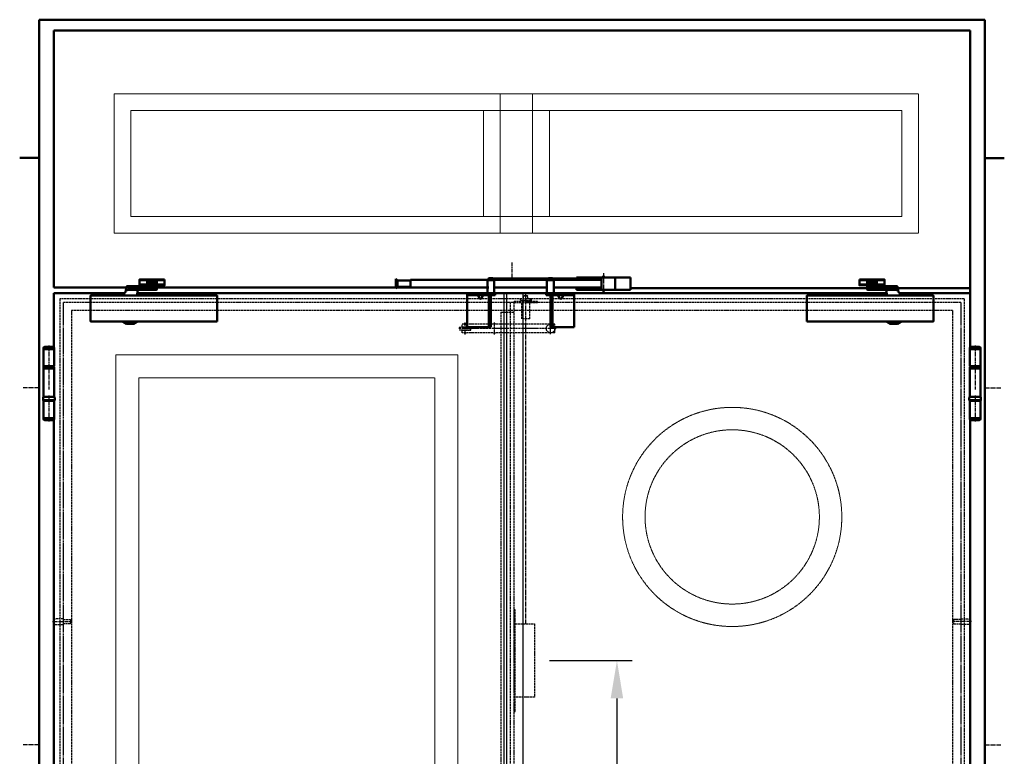
# Model space of a CAD drawing. Extents: x -2781 to 13309, y 1393 to 8692.
# Drawn here: x -2667 to -385, y 3336 to 5043 of the extents above; entities that cross this region are included whole.
import ezdxf

# ---------------------------------------------------------------- set-up
doc = ezdxf.new("R2010")
doc.units = 0
for name, pattern in [('AM_DIN_F_W050', [6.25, 4.75, -1.5]), ('AM_DIN_F_W050x2', [3.125, 2.25, -0.875]), ('AM_DIN_G_W050', [13.75, 9.75, -1.5, 1, -1.5]), ('GEN3', [6.25, 4.75, -1.5]), ('GEN7A', [6.875, 4.75, -0.875, 0.375, -0.875])]:
    doc.linetypes.add(name, pattern=pattern)
doc.layers.get('0').update_dxf_attribs({"linetype": 'CONTINUOUS'})
doc.layers.get('DEFPOINTS').update_dxf_attribs({"linetype": 'CONTINUOUS'})
for name, color, linetype in [('3', 6, 'GEN3'), ('7A', 4, 'GEN7A'), ('SCHRA_025', 3, 'CONTINUOUS')]:
    doc.layers.add(name, color=color, linetype=linetype)
for name, color, linetype, lineweight in [('AM_0', 7, 'CONTINUOUS', 50), ('AM_1', 14, 'CONTINUOUS', 50), ('AM_3', 6, 'AM_DIN_F_W050', 25), ('AM_4', 3, 'CONTINUOUS', 25), ('AM_5', 3, 'CONTINUOUS', 25), ('AM_7', 4, 'AM_DIN_G_W050', 25)]:
    doc.layers.add(name, color=color, linetype=linetype, lineweight=lineweight)
doc.styles.get("Standard").update_dxf_attribs({"font": 'arial.ttf'})
doc.dimstyles.new('AM_DIN$0', dxfattribs={"dimscale": 0, "dimtxt": 2.5, "dimasz": 2.5, "dimexe": 1, "dimexo": 1, "dimgap": 0.6, "dimtad": 1, "dimdsep": 46, "dimtxsty": 'Standard', "dimcen": 0, "dimclrd": 256, "dimclre": 256, "dimclrt": 2, "dimadec": 0, "dimazin": 2, "dimtp": 0.1, "dimtm": 0.1, "dimtfac": 0.71, "dimtmove": 0, "dimatfit": 3, "dimfxl": 1, "dimlwd": -1, "dimlwe": -1, "dimarcsym": 0})

# ---------------------------------------------------------------- blocks, each defined once
blk = doc.blocks.new('Sr390')
at = {"layer": 'AM_0'}
for p, q in [((-0.5, 2), (3.5, -2)), ((-0.5, -20), (-0.5, 2)), ((213.5, 2), (215, 3.5)), ((225.5, 2), (213.5, 2)), ((213.5, 0), (213.5, 2)), ((215, 3.5), (224, 3.5)), ((224, 3.5), (225.5, 2)), ((225.5, 2), (225.5, 0)), ((353, 3.5), (351.5, 2)), ((353, 3.5), (351.5, 2)), ((351.5, 2), (363.5, 2)), ((363.5, 2), (351.5, 2)), ((351.5, 2), (351.5, 0)), ((351.5, 2), (351.5, 0)), ((362, 3.5), (353, 3.5)), ((362, 3.5), (353, 3.5)), ((363.5, 2), (362, 3.5)), ((363.5, 2), (362, 3.5)), ((363.5, 0), (363.5, 2)), ((363.5, 0), (363.5, 2)), ((418, 5), (543, 5)), ((418, 0), (418, 5)), ((457.5, 5), (457.5, 0)), ((476.1, 0), (476.1, 5)), ((483.5, 7), (477.5, 7)), ((477.5, 7), (477.5, 5)), ((483.5, 5), (483.5, 7)), ((507.5, 5), (507.5, -23)), ((543, 5), (543, -23)), ((3.5, -16), (-0.5, -20)), ((3.5, -2), (3.5, -16)), ((3.5, -2), (33, -2)), ((33, -16), (3.5, -16)), ((33, 0), (476.1, 0)), ((33, 0), (33, -18)), ((33, -2), (33, -16)), ((211.5, -18), (33, -18)), ((211.5, -1), (227.5, -1)), ((211.5, -31), (211.5, -1)), ((212.6, 0), (226.4, 0)), ((212.6, -1), (212.6, 0)), ((226.4, -1), (212.6, -1)), ((223.7, 0), (226.4, 0)), ((223.7, -1), (223.7, 0)), ((226.4, -1), (223.7, -1)), ((226.4, 0), (226.4, -1)), ((226.4, 0), (226.4, -1)), ((227.5, -1), (227.5, -31)), ((349.5, -18), (227.5, -18)), ((365.5, -1), (349.5, -1)), ((350.6, -1), (349.5, -1)), ((349.5, -1), (349.5, -31)), ((349.5, -1), (349.5, -31)), ((364.4, 0), (350.6, 0)), ((351.5, 0), (350.6, 0)), ((350.6, 0), (350.6, -1)), ((350.6, 0), (350.6, -1)), ((353.3, 0), (350.6, 0)), ((350.6, 0), (350.6, -1)), ((350.6, -1), (364.4, -1)), ((364.4, -1), (350.6, -1)), ((350.6, -1), (353.3, -1)), ((363.5, 0), (351.5, 0)), ((353.3, -1), (353.3, 0)), ((353.3, 0), (353.3, -1)), ((361.8, 0), (361.8, -1)), ((364.4, 0), (363.5, 0)), ((364.4, -1), (364.4, 0)), ((364.4, -1), (364.4, 0)), ((365.5, -1), (364.4, -1)), ((365.5, -31), (365.5, -1)), ((365.5, -31), (365.5, -1)), ((476.1, -18), (365.5, -18)), ((418, -23), (418, -18)), ((457.5, -18), (457.5, -23)), ((476.1, -18), (476.1, 0)), ((476.1, -18), (476.1, -23)), ((229.5, -31), (164.5, -31)), ((164.5, -31), (164.5, -36)), ((164.5, -36), (164.5, -109.5)), ((219.5, -36), (164.5, -36)), ((189, -36), (192.9, -42.5)), ((202, -36), (198.1, -42.5)), ((227.5, -31), (211.5, -31)), ((214.5, -36), (214.5, -109.5)), ((219.5, -109.5), (219.5, -36)), ((219.5, -36), (229.5, -36)), ((229.5, -36), (229.5, -31)), ((347.5, -31), (412.5, -31)), ((347.5, -36), (347.5, -31)), ((357.5, -36), (347.5, -36)), ((349.5, -31), (365.5, -31)), ((349.5, -31), (365.5, -31)), ((357.5, -109.5), (357.5, -36)), ((357.5, -36), (412.5, -36)), ((362.5, -36), (362.5, -109.5)), ((375, -36), (378.9, -42.5)), ((388, -36), (384.1, -42.5)), ((412.5, -31), (412.5, -36)), ((412.5, -36), (412.5, -109.5)), ((543, -23), (418, -23)), ((477.5, -23), (477.5, -25)), ((477.5, -25), (483.5, -25)), ((483.5, -25), (483.5, -23)), ((164.5, -109.5), (219.5, -109.5)), ((219.5, -94.5), (214.5, -94.5)), ((362.5, -94.5), (357.5, -94.5)), ((412.5, -109.5), (357.5, -109.5))]:
    blk.add_line(p, q, dxfattribs=at)
for centre, start, end in [((195.5, -41), 210.9738, 329.0262), ((381.5, -41), 210.9731, 329.0269)]:
    blk.add_arc(centre, 3, start, end, dxfattribs=at)
at = {"layer": 'AM_7'}
blk.add_line((480.5, 15.7), (480.5, -28.9), dxfattribs=at)
at = {"layer": 'SCHRA_025'}
for p, q in [((215.3, -0.1), (212.6, -0.1)), ((212.6, -0.2), (215.3, -0.2)), ((215.3, -0.3), (212.6, -0.3)), ((212.6, -0.4), (215.3, -0.4)), ((215.3, -0.5), (212.6, -0.5)), ((212.6, -0.6), (215.3, -0.6)), ((215.3, -0.7), (212.6, -0.7)), ((212.6, -0.8), (215.3, -0.8)), ((215.3, -0.9), (212.6, -0.9)), ((212.6, -1), (215.3, -1)), ((223.7, -0.1), (226.4, -0.1)), ((226.4, -0.2), (223.7, -0.2)), ((223.7, -0.3), (226.4, -0.3)), ((226.4, -0.4), (223.7, -0.4)), ((223.7, -0.5), (226.4, -0.5)), ((226.4, -0.6), (223.7, -0.6)), ((223.7, -0.7), (226.4, -0.7)), ((226.4, -0.8), (223.7, -0.8)), ((223.7, -0.9), (226.4, -0.9)), ((226.4, -1), (223.7, -1)), ((353.3, -0.1), (350.6, -0.1)), ((353.3, -0.1), (350.6, -0.1)), ((350.6, -0.2), (353.3, -0.2)), ((350.6, -0.2), (353.3, -0.2)), ((353.3, -0.3), (350.6, -0.3)), ((353.3, -0.3), (350.6, -0.3)), ((350.6, -0.4), (353.3, -0.4)), ((350.6, -0.4), (353.3, -0.4)), ((353.3, -0.5), (350.6, -0.5)), ((353.3, -0.5), (350.6, -0.5)), ((350.6, -0.6), (353.3, -0.6)), ((350.6, -0.6), (353.3, -0.6)), ((353.3, -0.7), (350.6, -0.7)), ((353.3, -0.7), (350.6, -0.7)), ((350.6, -0.8), (353.3, -0.8)), ((350.6, -0.8), (353.3, -0.8)), ((353.3, -0.9), (350.6, -0.9)), ((353.3, -0.9), (350.6, -0.9)), ((350.6, -1), (353.3, -1)), ((350.6, -1), (353.3, -1)), ((364.4, -0.1), (361.8, -0.1)), ((364.4, -0.1), (361.8, -0.1)), ((361.8, -0.2), (364.4, -0.2)), ((361.8, -0.2), (364.4, -0.2)), ((364.4, -0.3), (361.8, -0.3)), ((364.4, -0.3), (361.8, -0.3)), ((361.8, -0.4), (364.4, -0.4)), ((361.8, -0.4), (364.4, -0.4)), ((364.4, -0.5), (361.8, -0.5)), ((364.4, -0.5), (361.8, -0.5)), ((361.8, -0.6), (364.4, -0.6)), ((361.8, -0.6), (364.4, -0.6)), ((364.4, -0.7), (361.8, -0.7)), ((364.4, -0.7), (361.8, -0.7)), ((361.8, -0.8), (364.4, -0.8)), ((361.8, -0.8), (364.4, -0.8)), ((364.4, -0.9), (361.8, -0.9)), ((364.4, -0.9), (361.8, -0.9)), ((361.8, -1), (364.4, -1)), ((361.8, -1), (364.4, -1))]:
    blk.add_line(p, q, dxfattribs=at)
blk = doc.blocks.new('ZAPFEN')
at = {"layer": 'AM_3'}
for p, q in [((-22, 3.5), (-19, 6.5)), ((-22, 3.5), (-22, -3.5)), ((0, 6.5), (-19, 6.5)), ((0, 5), (16, 5)), ((16, 5), (17, 4)), ((17, 4), (17, -4)), ((-22, -3.5), (-19, -6.5)), ((-19, -6.5), (0, -6.5)), ((16, -5), (0, -5)), ((17, -4), (16, -5))]:
    blk.add_line(p, q, dxfattribs=at)
at = {"layer": 'AM_7'}
blk.add_line((-25, 0), (20, 0), dxfattribs=at)
blk = doc.blocks.new('A$C7ED40193')
for p, q in [((20, 168), (20, 170.5)), ((20, 168), (44.3, 168)), ((20, 168), (20, 128)), ((22.5, 173), (41.8, 173)), ((44.3, 170.5), (44.3, 168)), ((44.3, 57), (44.3, 168)), ((20, 128), (44.3, 128)), ((20, 123), (44.3, 123)), ((20, 123), (20, 57)), ((20, 121), (20, 121)), ((18.6, 55.7), (18.6, 49.4)), ((18.6, 49.4), (45.6, 49.4)), ((44.3, 57), (20, 57)), ((20, 57), (20, 57)), ((20, 8), (20, 48)), ((20, 48), (44.3, 48)), ((44.3, 8), (44.3, 48)), ((45.6, 49.4), (45.6, 55.7)), ((20, 8), (20, 5.5)), ((20, 8), (44.3, 8)), ((22.5, 3), (41.8, 3)), ((44.3, 5.5), (44.3, 8))]:
    blk.add_line(p, q)
blk.add_lwpolyline([(44.1, 123), (20.1, 123), (20.1, 126), (44.1, 126)], close=True)
for centre, radius, start, end in [((22.5, 170.5), 2.5, 90, 180), ((41.8, 170.5), 2.5, 0, 90), ((20, 55.7), 1.35, 90, 180), ((20, 49.4), 1.35, 180, 270), ((44.3, 55.7), 1.35, 0, 90), ((44.3, 49.4), 1.35, 270, 0), ((22.5, 5.5), 2.5, 180, 270), ((41.8, 5.5), 2.5, 270, 0)]:
    blk.add_arc(centre, radius, start, end)
at = {"layer": 'AM_7'}
for p, q in [((32.1, 176), (32.1, 74.2)), ((32.1, 60.3), (32.1, 0))]:
    blk.add_line(p, q, dxfattribs=at)
blk = doc.blocks.new('A$C5ADD120B')
at = {"layer": '3'}
for p, q in [((3, 24), (218, 24)), ((3, 24), (3, 4)), ((140.5, 24), (141.5, 25)), ((140.5, 24), (140.5, 24)), ((141.5, 25), (144.5, 25)), ((144.5, 25), (145.5, 24)), ((145.5, 24), (145.5, 24)), ((208.5, 24), (209.5, 25)), ((208.5, 24), (208.5, 24)), ((209.5, 25), (212.5, 25)), ((212.5, 25), (213.5, 24)), ((213.5, 24), (213.5, 24)), ((218, 24), (218, 18)), ((3, 4), (208.5, 4)), ((140.5, 4), (140.5, 3)), ((140.5, 3), (145.5, 3)), ((145.5, 3), (145.5, 4)), ((198, 18), (198, 10)), ((218, 18), (198, 18)), ((198, 17.5), (224, 17.5)), ((224, 10.5), (198, 10.5)), ((218, 10), (198, 10)), ((213.5, 4), (208.5, 4)), ((208.5, 4), (208.5, 3)), ((208.5, 3), (213.5, 3)), ((213.5, 3), (213.5, 4)), ((213.5, 4), (218, 4)), ((218, 10), (218, 4))]:
    blk.add_line(p, q, dxfattribs=at)
blk.add_circle((13, 14), 10, dxfattribs=at)
blk.add_arc((218.4, 14), 6.63, 328.1092, 31.8908, dxfattribs=at)
at = {"layer": '7A'}
for p, q in [((13, 27), (13, 1)), ((143, 28), (143, 0)), ((211, 28), (211, 0)), ((0, 14), (226.7, 14))]:
    blk.add_line(p, q, dxfattribs=at)
blk = doc.blocks.new('*D33')
at = {"layer": 'AM_5', "transparency": 16777216}
for p, q in [((-1439.3, 3557.4), (-1248.1, 3557.4)), ((-1283.1, 3469.9), (-1283.1, 2244.9)), ((-1439.3, 2157.4), (-1248.1, 2157.4))]:
    blk.add_line(p, q, dxfattribs=at)
for points in [[(-1297.7, 3469.9), (-1268.6, 3469.9), (-1283.1, 3557.4)], [(-1297.7, 2244.9), (-1268.6, 2244.9), (-1283.1, 2157.4)]]:
    blk.add_solid(points, dxfattribs=at)
at = {"layer": 'DEFPOINTS', "color": 0, "transparency": 16777216}
for p in [(-1474.3, 3557.4), (-1474.3, 2157.4), (-1283.1, 2157.4)]:
    blk.add_point(p, dxfattribs=at)
at = {"layer": 'AM_5', "color": 2, "transparency": 16777216, "insert": (-1363.8, 2857.4), "char_height": 70, "attachment_point": 5, "rotation": 90}
blk.add_mtext('1600{}{\\H0.71x;\\C3;\\S+175^ -450;}', dxfattribs=at)

msp = doc.modelspace()

# ---------------------------------------------------------------- linework, layer by layer
msp.add_line((-1500.798, 2165.357), (-1500.798, 4409.357))
at = {"layer": 'AM_0'}
for p, q in [((-2622.298, 5043.357), (-2622.298, 2157.357)), ((-2622.298, 5043.357), (-430.298, 5043.357)), ((-430.298, 4443.357), (-430.298, 5043.357)), ((-2587.798, 5018.357), (-464.798, 5018.357)), ((-2587.798, 5018.357), (-2587.798, 4422.411)), ((-464.798, 4409.357), (-464.798, 5018.357)), ((-2389.479, 4439.207), (-2371.479, 4439.207)), ((-2389.479, 4429.507), (-2370.479, 4429.507)), ((-2349.48, 4435.357), (-2371.479, 4435.357)), ((-2350.48, 4429.507), (-2331.48, 4429.507)), ((-2331.48, 4439.207), (-2349.48, 4439.207)), ((-1442.298, 4443.357), (-1570.298, 4443.357)), ((-1377.298, 4443.357), (-1432.298, 4443.357)), ((-721.117, 4439.207), (-703.117, 4439.207)), ((-702.117, 4429.507), (-721.117, 4429.507)), ((-703.117, 4435.357), (-681.118, 4435.357)), ((-663.118, 4429.507), (-682.118, 4429.507)), ((-663.118, 4439.207), (-681.118, 4439.207)), ((-430.298, 4443.357), (-430.298, 2157.357)), ((-1580.298, 4422.411), (-2587.798, 4422.411)), ((-2587.798, 4409.357), (-2587.798, 4283.545)), ((-2424.607, 4409.357), (-2587.798, 4409.357)), ((-657.726, 4409.357), (-2394.871, 4409.357)), ((-2366.479, 4426.857), (-2366.479, 4425.357)), ((-2354.479, 4426.857), (-2354.479, 4425.357)), ((-464.798, 4421.239), (-1251.798, 4421.239)), ((-698.118, 4426.857), (-698.118, 4425.357)), ((-686.118, 4426.857), (-686.118, 4425.357)), ((-464.798, 4409.357), (-627.99, 4409.357)), ((-464.798, 4409.357), (-464.798, 4283.545))]:
    msp.add_line(p, q, dxfattribs=at)
for points in [[(-2370.479, 4427.507), (-2389.479, 4427.507), (-2389.479, 4441.207), (-2363.479, 4441.207)], [(-2371.479, 4430.357), (-2349.48, 4430.357), (-2349.48, 4440.357), (-2371.479, 4440.357), (-2371.479, 4430.357)], [(-2350.48, 4430.357), (-2350.48, 4426.857), (-2370.479, 4426.857), (-2370.479, 4430.357)], [(-2357.479, 4440.357), (-2357.479, 4441.357), (-2363.479, 4441.357), (-2363.479, 4440.357)], [(-2357.479, 4441.207), (-2331.48, 4441.207)], [(-2331.48, 4441.207), (-2331.48, 4427.507), (-2350.48, 4427.507)], [(-721.117, 4441.207), (-721.117, 4427.507), (-702.117, 4427.507)], [(-695.118, 4441.207), (-721.117, 4441.207)], [(-681.118, 4430.357), (-703.117, 4430.357), (-703.117, 4440.357), (-681.118, 4440.357), (-681.118, 4430.357)], [(-702.117, 4430.357), (-702.117, 4426.857), (-682.118, 4426.857), (-682.118, 4430.357)], [(-695.118, 4440.357), (-695.118, 4441.357), (-689.118, 4441.357), (-689.118, 4440.357)], [(-682.118, 4427.507), (-663.118, 4427.507), (-663.118, 4441.207), (-689.118, 4441.207)], [(-2427.177, 4403.857), (-2426.105, 4406.157), (-2425.287, 4407.91), (-2424.685, 4409.193), (-2424.263, 4410.082), (-2423.984, 4410.653), (-2423.811, 4410.982), (-2423.708, 4411.145), (-2423.639, 4411.219), (-2423.572, 4411.266), (-2423.502, 4411.301), (-2423.432, 4411.326), (-2423.362, 4411.343), (-2423.294, 4411.353), (-2423.229, 4411.357), (-2423.169, 4411.359), (-2423.114, 4411.359), (-2423.067, 4411.358), (-2423.024, 4411.358), (-2422.984, 4411.358), (-2422.944, 4411.357), (-2422.903, 4411.357), (-2422.858, 4411.357), (-2422.807, 4411.357), (-2422.747, 4411.357), (-2422.678, 4411.358), (-2422.601, 4411.359), (-2422.519, 4411.365), (-2422.434, 4411.375), (-2422.35, 4411.392), (-2422.269, 4411.417), (-2422.193, 4411.451), (-2422.126, 4411.498), (-2422.07, 4411.56), (-2422.019, 4411.654), (-2421.971, 4411.797), (-2421.921, 4412.008), (-2421.863, 4412.306), (-2421.794, 4412.707), (-2421.709, 4413.231), (-2421.603, 4413.896), (-2421.473, 4414.711), (-2421.323, 4415.647), (-2421.159, 4416.669), (-2420.986, 4417.737), (-2420.808, 4418.815), (-2420.632, 4419.867), (-2420.463, 4420.854), (-2420.305, 4421.739), (-2420.163, 4422.494), (-2420.034, 4423.124), (-2419.911, 4423.641), (-2419.789, 4424.059), (-2419.664, 4424.391), (-2419.53, 4424.649), (-2419.381, 4424.849), (-2419.213, 4425.001), (-2419.001, 4425.119), (-2418.641, 4425.207), (-2418.01, 4425.27), (-2416.985, 4425.313), (-2415.444, 4425.339), (-2413.263, 4425.352), (-2410.319, 4425.357), (-2406.491, 4425.357), (-2401.716, 4425.357), (-2396.188, 4425.357), (-2390.161, 4425.357), (-2383.889, 4425.357), (-2377.626, 4425.357), (-2371.627, 4425.357), (-2366.148, 4425.357), (-2361.441, 4425.357), (-2357.698, 4425.357), (-2354.856, 4425.355), (-2352.789, 4425.349), (-2351.371, 4425.336), (-2350.473, 4425.317), (-2349.971, 4425.287), (-2349.738, 4425.246), (-2349.646, 4425.191), (-2349.591, 4425.119), (-2349.55, 4425.024), (-2349.52, 4424.898), (-2349.5, 4424.732), (-2349.488, 4424.52), (-2349.482, 4424.253), (-2349.48, 4423.924), (-2349.48, 4423.524), (-2349.48, 4423.051), (-2349.48, 4422.519), (-2349.48, 4421.948), (-2349.48, 4421.357), (-2349.48, 4420.767), (-2349.48, 4420.196), (-2349.48, 4419.664), (-2349.48, 4419.191), (-2349.48, 4418.791), (-2349.482, 4418.461), (-2349.488, 4418.195), (-2349.5, 4417.982), (-2349.52, 4417.817), (-2349.55, 4417.691), (-2349.591, 4417.596), (-2349.646, 4417.524), (-2349.738, 4417.469), (-2349.972, 4417.428), (-2350.475, 4417.398), (-2351.374, 4417.378), (-2352.797, 4417.366), (-2354.869, 4417.36), (-2357.718, 4417.358), (-2361.471, 4417.357), (-2366.19, 4417.357), (-2371.682, 4417.355), (-2377.689, 4417.349), (-2383.954, 4417.339), (-2390.22, 4417.321), (-2396.228, 4417.295), (-2401.722, 4417.258), (-2406.443, 4417.209), (-2410.199, 4417.145), (-2413.055, 4417.063), (-2415.14, 4416.959), (-2416.584, 4416.827), (-2417.516, 4416.663), (-2418.066, 4416.463), (-2418.362, 4416.222), (-2418.536, 4415.937)], [(-2396.177, 4403.857), (-2395.233, 4407.839), (-2394.503, 4410.898), (-2393.952, 4413.162), (-2393.545, 4414.756), (-2393.249, 4415.808), (-2393.028, 4416.443), (-2392.848, 4416.789), (-2392.674, 4416.973), (-2392.464, 4417.1), (-2392.143, 4417.195), (-2391.629, 4417.263), (-2390.84, 4417.309), (-2389.694, 4417.337), (-2388.109, 4417.351), (-2386.002, 4417.357), (-2383.292, 4417.357)], [(-625.419, 4403.857), (-626.491, 4406.157), (-627.31, 4407.91), (-627.912, 4409.193), (-628.334, 4410.082), (-628.613, 4410.653), (-628.785, 4410.982), (-628.888, 4411.145), (-628.958, 4411.219), (-629.025, 4411.266), (-629.094, 4411.301), (-629.164, 4411.326), (-629.234, 4411.343), (-629.302, 4411.353), (-629.367, 4411.357), (-629.427, 4411.359), (-629.482, 4411.359), (-629.53, 4411.358), (-629.573, 4411.358), (-629.613, 4411.358), (-629.652, 4411.357), (-629.693, 4411.357), (-629.738, 4411.357), (-629.79, 4411.357), (-629.849, 4411.357), (-629.918, 4411.358), (-629.996, 4411.359), (-630.078, 4411.365), (-630.162, 4411.375), (-630.247, 4411.392), (-630.328, 4411.417), (-630.403, 4411.451), (-630.47, 4411.498), (-630.527, 4411.56), (-630.577, 4411.654), (-630.625, 4411.797), (-630.676, 4412.008), (-630.733, 4412.306), (-630.803, 4412.707), (-630.888, 4413.231), (-630.994, 4413.896), (-631.124, 4414.711), (-631.273, 4415.647), (-631.437, 4416.669), (-631.611, 4417.737), (-631.788, 4418.815), (-631.965, 4419.867), (-632.134, 4420.854), (-632.291, 4421.739), (-632.433, 4422.494), (-632.563, 4423.124), (-632.686, 4423.641), (-632.807, 4424.059), (-632.932, 4424.391), (-633.067, 4424.649), (-633.215, 4424.849), (-633.383, 4425.001), (-633.596, 4425.119), (-633.956, 4425.207), (-634.587, 4425.27), (-635.612, 4425.313), (-637.153, 4425.339), (-639.334, 4425.352), (-642.277, 4425.357), (-646.106, 4425.357), (-650.88, 4425.357), (-656.408, 4425.357), (-662.435, 4425.357), (-668.708, 4425.357), (-674.97, 4425.357), (-680.969, 4425.357), (-686.449, 4425.357), (-691.156, 4425.357), (-694.899, 4425.357), (-697.74, 4425.355), (-699.807, 4425.349), (-701.226, 4425.336), (-702.123, 4425.317), (-702.625, 4425.287), (-702.859, 4425.246), (-702.95, 4425.191), (-703.005, 4425.119), (-703.047, 4425.024), (-703.076, 4424.898), (-703.096, 4424.732), (-703.108, 4424.52), (-703.114, 4424.253), (-703.117, 4423.924), (-703.117, 4423.524), (-703.117, 4423.051), (-703.117, 4422.519), (-703.117, 4421.948), (-703.117, 4421.357), (-703.117, 4420.767), (-703.117, 4420.196), (-703.117, 4419.664), (-703.117, 4419.191), (-703.117, 4418.791), (-703.114, 4418.461), (-703.108, 4418.195), (-703.096, 4417.982), (-703.076, 4417.817), (-703.047, 4417.691), (-703.005, 4417.596), (-702.95, 4417.524), (-702.859, 4417.469), (-702.625, 4417.428), (-702.122, 4417.398), (-701.222, 4417.378), (-699.8, 4417.366), (-697.727, 4417.36), (-694.878, 4417.358), (-691.126, 4417.357), (-686.407, 4417.357), (-680.915, 4417.355), (-674.907, 4417.349), (-668.642, 4417.339), (-662.377, 4417.321), (-656.368, 4417.295), (-650.875, 4417.258), (-646.153, 4417.209), (-642.397, 4417.145), (-639.541, 4417.063), (-637.456, 4416.959), (-636.013, 4416.827), (-635.081, 4416.663), (-634.531, 4416.463), (-634.234, 4416.222), (-634.061, 4415.937)], [(-656.419, 4403.857), (-657.364, 4407.839), (-658.094, 4410.898), (-658.645, 4413.162), (-659.051, 4414.756), (-659.347, 4415.808), (-659.568, 4416.443), (-659.748, 4416.789), (-659.922, 4416.973), (-660.133, 4417.1), (-660.454, 4417.195), (-660.968, 4417.263), (-661.757, 4417.309), (-662.903, 4417.337), (-664.488, 4417.351), (-666.595, 4417.357), (-669.305, 4417.357)], [(-2209.98, 4343.857), (-2502.979, 4343.857), (-2502.979, 4403.857), (-2209.98, 4403.857), (-2209.98, 4343.857)], [(-842.617, 4343.857), (-549.618, 4343.857), (-549.618, 4403.857), (-842.617, 4403.857), (-842.617, 4343.857)], [(-2395.479, 4343.857), (-2395.479, 4343.14), (-2403.229, 4338.107), (-2419.729, 4338.107), (-2427.479, 4343.14), (-2427.479, 4343.857)], [(-657.118, 4343.857), (-657.118, 4343.14), (-649.368, 4338.107), (-632.868, 4338.107), (-625.118, 4343.14), (-625.118, 4343.857)], [(-2587.798, 4116.17), (-2587.798, 2438.545)], [(-464.798, 4116.17), (-464.798, 2438.545)]]:
    msp.add_lwpolyline(points, dxfattribs=at)
at = {"layer": 'AM_1'}
for p, q in [((-2667.298, 4723.079), (-2622.298, 4723.079)), ((-430.298, 4722.357), (-385.298, 4722.357))]:
    msp.add_line(p, q, dxfattribs=at)
at = {"layer": 'AM_3', "lineweight": 9, "ltscale": 0.25}
for p, q in [((-2448.548, 4871.607), (-583.796, 4871.607)), ((-2448.548, 4548.107), (-2448.548, 4871.607)), ((-1553.672, 4548.107), (-1553.672, 4871.607)), ((-1478.672, 4548.107), (-1478.672, 4871.607)), ((-583.796, 4548.107), (-583.796, 4871.607)), ((-2409.548, 4832.607), (-622.796, 4832.607)), ((-2409.548, 4587.107), (-2409.548, 4832.607)), ((-1592.672, 4587.107), (-1592.672, 4832.607)), ((-1439.672, 4587.107), (-1439.672, 4832.607)), ((-622.796, 4587.107), (-622.796, 4832.607)), ((-2409.548, 4587.107), (-622.796, 4587.107)), ((-2448.548, 4548.107), (-583.796, 4548.107))]:
    msp.add_line(p, q, dxfattribs=at)
at = {"layer": 'AM_3'}
for p, q in [((-2574.298, 4395.857), (-2574.298, 2157.357)), ((-478.298, 4395.857), (-2574.298, 4395.857)), ((-486.298, 4387.857), (-2566.298, 4387.857)), ((-1530.298, 4387.857), (-1530.298, 2165.357)), ((-1522.298, 4387.857), (-1522.298, 2165.357)), ((-1521.298, 4387.157), (-1521.298, 4390.157)), ((-1467.298, 4390.157), (-1521.298, 4390.157)), ((-1467.298, 4387.157), (-1521.298, 4387.157)), ((-1503.795, 4395.857), (-1507.048, 4395.049)), ((-1507.048, 4395.049), (-1506.602, 4392.857)), ((-1482.022, 4392.721), (-1506.602, 4392.721)), ((-1484.801, 4395.857), (-1503.795, 4395.857)), ((-1503.548, 4350.157), (-1503.548, 4387.157)), ((-1501.798, 4392.721), (-1501.798, 4390.157)), ((-1498.298, 4403.357), (-1499.298, 4402.357)), ((-1499.298, 4395.857), (-1499.298, 4402.357)), ((-1489.298, 4402.357), (-1499.298, 4402.357)), ((-1490.298, 4403.357), (-1498.298, 4403.357)), ((-1489.298, 4402.357), (-1490.298, 4403.357)), ((-1489.298, 4395.857), (-1489.298, 4402.357)), ((-1486.798, 4392.721), (-1486.798, 4390.157)), ((-1485.048, 4350.157), (-1485.048, 4387.157)), ((-1484.801, 4395.857), (-1481.548, 4395.049)), ((-1481.548, 4395.049), (-1482.022, 4392.721)), ((-1467.298, 4387.157), (-1467.298, 4390.157)), ((-478.298, 4395.857), (-478.298, 2157.357)), ((-2547.298, 4368.857), (-2547.298, 2157.357)), ((-505.298, 4368.857), (-2547.298, 4368.857)), ((-1551.798, 4365.357), (-1551.798, 2165.357)), ((-1551.798, 4365.357), (-1522.298, 4365.357)), ((-505.298, 4368.857), (-505.298, 2157.357)), ((-1485.048, 4350.157), (-1503.548, 4350.157)), ((-1519.298, 3642.357), (-1474.298, 3642.357)), ((-1474.298, 3642.357), (-1474.298, 3472.357)), ((-1474.298, 3472.357), (-1519.298, 3472.357))]:
    msp.add_line(p, q, dxfattribs=at)
at = {"layer": 'AM_3', "linetype": 'AM_DIN_F_W050x2'}
for p, q in [((-2566.298, 4387.857), (-2566.298, 2165.357)), ((-486.298, 4387.857), (-486.298, 2165.357))]:
    msp.add_line(p, q, dxfattribs=at)
at = {"layer": 'AM_3', "lineweight": 9, "ltscale": 0.25}
for points in [[(-2444.798, 4266.357), (-1651.798, 4266.357), (-1651.798, 2286.857), (-2444.798, 2286.857)], [(-2391.298, 4212.857), (-1705.298, 4212.857), (-1705.298, 2340.357), (-2391.298, 2340.357)]]:
    msp.add_lwpolyline(points, close=True, dxfattribs=at)
at = {"layer": 'AM_3'}
msp.add_lwpolyline([(-1522.298, 3439.857), (-1519.298, 3439.857), (-1519.298, 3674.857), (-1522.298, 3674.857)], close=True, dxfattribs=at)
at = {"layer": 'AM_3', "lineweight": 9, "ltscale": 0.25}
for radius in [254, 202]:
    msp.add_circle((-1015.914, 3890.583), radius, dxfattribs=at)
at = {"layer": 'AM_4'}
for p, q in [((-1544.551, 2165.357), (-1544.551, 4409.357)), ((-1538.551, 2165.357), (-1538.551, 4409.357))]:
    msp.add_line(p, q, dxfattribs=at)
at = {"layer": 'AM_7'}
for p, q in [((-1526.298, 4443.357), (-1526.298, 4480.143)), ((-2351.13, 4429.507), (-2332.13, 4429.507)), ((-2332.13, 4439.207), (-2350.13, 4439.207)), ((-1494.298, 3642.357), (-1494.298, 4406.501)), ((-2622.298, 4189.857), (-2659.084, 4189.857)), ((-430.298, 4189.857), (-393.512, 4189.857)), ((-2622.298, 3362.357), (-2659.084, 3362.357)), ((-430.298, 3362.357), (-393.512, 3362.357))]:
    msp.add_line(p, q, dxfattribs=at)
for points in [[(-2358.129, 4441.207), (-2332.13, 4441.207)], [(-2332.13, 4441.207), (-2332.13, 4427.507), (-2351.13, 4427.507)]]:
    msp.add_lwpolyline(points, dxfattribs=at)

# ---------------------------------------------------------------- block references
msp.add_blockref('Sr390', (-1794.798, 4440.357))
at = {"rotation": 180}
msp.add_blockref('A$C5ADD120B', (-1423.798, 4341.357), dxfattribs=at)
at = {"layer": 'AM_0', "xscale": -1}
for name, p in [('A$C7ED40193', (-2567.498, 4111.857)), ('ZAPFEN', (-486.298, 3647.857))]:
    msp.add_blockref(name, p, dxfattribs=at)
at = {"layer": 'AM_0'}
for name, p in [('A$C7ED40193', (-485.098, 4111.857)), ('ZAPFEN', (-2566.22, 3647.859))]:
    msp.add_blockref(name, p, dxfattribs=at)

# ---------------------------------------------------------------- dimensions: what is measured, and where the dimension line sits
at = {"layer": 'AM_5'}
dim = msp.add_linear_dim(base=(-1283.141, 2157.357), p1=(-1474.298, 3557.357), p2=(-1474.298, 2157.357), angle=90, text='1600{}{\\H0.71x;\\C3;\\S+175^ -450;}', dimstyle='AM_DIN$0', override={"dimscale": 35, "dimtxt": 2, "dimtp": 175, "dimtm": 450}, dxfattribs=at)
dim.commit()
dim.dimension.update_dxf_attribs({"geometry": '*D33', "text_midpoint": (-1363.772, 2857.357)})

doc.saveas('drawing.dxf')
